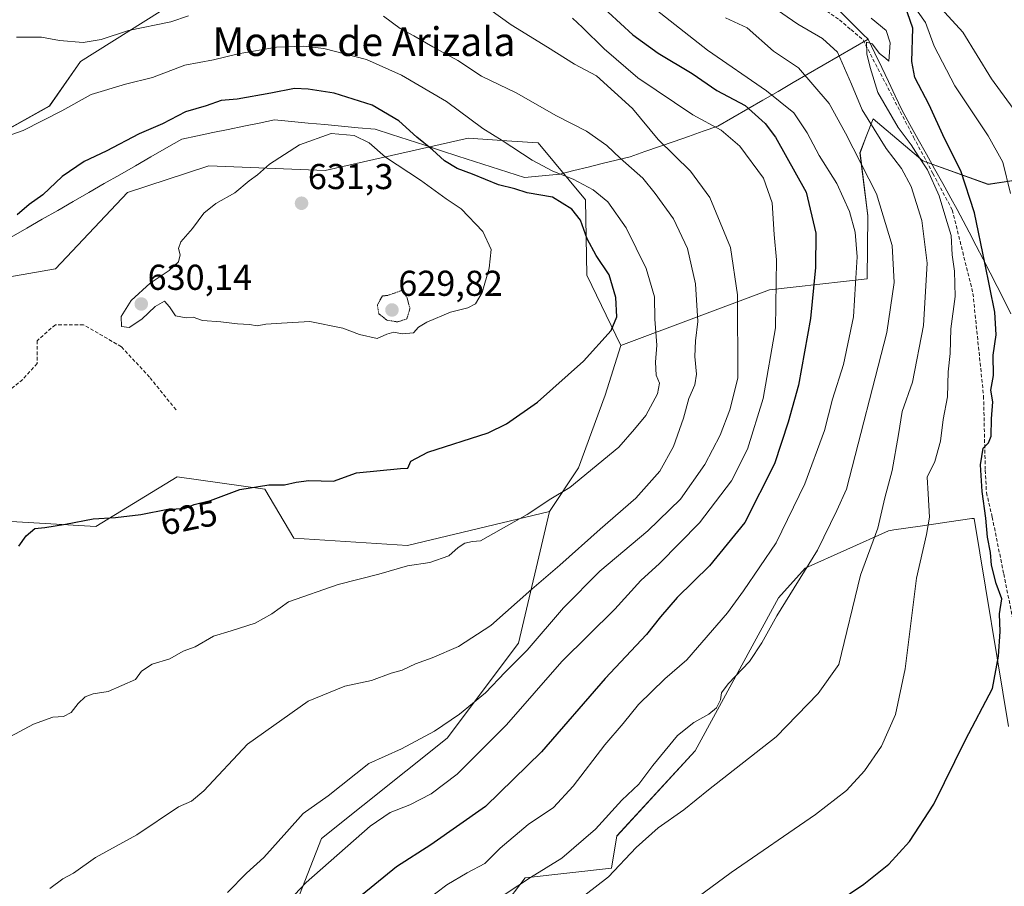
# Model space of a CAD drawing. Units: metres. Extents: x 580133 to 583571, y 4731210 to 4733564.
# Drawn here: x 581423 to 581698, y 4731996 to 4732238 of the extents above; entities that cross this region are included whole.
import ezdxf
from ezdxf.enums import TextEntityAlignment as Align

# ---------------------------------------------------------------- set-up
doc = ezdxf.new("R2010")
doc.units = ezdxf.units.M
doc.header["$MEASUREMENT"] = 0
doc.linetypes.add('TRAZOS2', pattern=[0.375, 0.25, -0.125])
doc.linetypes.add('TRAZOSX2', pattern=[1.5, 1, -0.5])
for name, color, linetype, lineweight in [('Arbolado forestal CxS', 92, 'Continuous', 0), ('Carátula', 7, 'Continuous', 5), ('Cultivos herbáceos CxS', 92, 'Continuous', 0), ('Curva de nivel maestra', 36, 'Continuous', 30), ('Curva de nivel normal', 36, 'Continuous', 0), ('Curva de nivel normal depresión', 36, 'TRAZOS2', 0), ('Entidad de ámbito territorial', 19, 'Continuous', 0), ('Entidad de ámbito territorial CxS', 92, 'Continuous', 0), ('Punto de cota en terreno', 7, 'Continuous', 0), ('Rótulo de curva de nivel directora', 19, 'Continuous', 0), ('Rótulo de punto de cota en terreno', 19, 'Continuous', 0), ('Senda', 19, 'TRAZOSX2', 0), ('Texto cartográfico', 19, 'Continuous', 0)]:
    doc.layers.add(name, color=color, linetype=linetype, lineweight=lineweight)
doc.styles.add('Arial', font='txt', dxfattribs={"height": 0.2})

# ---------------------------------------------------------------- blocks, each defined once
blk = doc.blocks.new('*U150')
at = {"layer": 'Arbolado forestal CxS', "color": 92, "linetype": 'Continuous', "lineweight": 0}
for points in [[(581395.6331, 4732193.8635, 620.3217), (581431.5609, 4732213.8361, 620.2567), (581440.1695, 4732226.1893, 617.9632), (581480.5957, 4732251.6407, 612.6561)], [(581707.7389, 4732194.1993, 563.7557), (581693.1669, 4732192.0133, 571.6986), (581674.9513, 4732198.5713, 579.9128), (581670.1405, 4732202.6229, 581.1721), (581661.1083, 4732210.2297, 583.3378), (581659.2147, 4732205.3059, 586.7167), (581657.4657, 4732200.7577, 589.2495), (581659.6501, 4732183.2711, 591.8543), (581659.4783, 4732165.6553, 592.5181), (581639.6819, 4732163.4425, 601.3265), (581632.2201, 4732162.6089, 604.9736), (581590.8145, 4732147.1491, 623.4522), (581581.3283, 4732166.7469, 626.3296), (581580.9483, 4732187.6959, 622.7145), (581567.7739, 4732203.5791, 618.6359), (581560.4409, 4732204.0643, 620.031), (581548.2405, 4732204.8715, 622.434), (581508.3867, 4732195.8781, 631.2339), (581475.9681, 4732197.1829, 629.4182), (581475.3715, 4732196.9885, 629.4282), (581453.2355, 4732189.7765, 628.8443), (581433.2139, 4732168.4269, 629.4188), (581412.3999, 4732164.8871, 629.3706)]]:
    blk.add_polyline3d(points, dxfattribs=at)
blk = doc.blocks.new('*U162')
at = {"layer": 'Cultivos herbáceos CxS', "color": 92, "linetype": 'Continuous', "lineweight": 0}
for points in [[(581417.0297, 4732362.8879, 607.1823), (581458.9449, 4732352.0341, 601.4926), (581492.9479, 4732322.3845, 598.2996), (581510.5409, 4732314.1493, 597.2951), (581512.7867, 4732309.2833, 597.9478), (581512.7867, 4732302.9205, 598.8824), (581498.1837, 4732294.9745, 601.7443), (581495.1891, 4732286.3625, 604.2554), (581485.0883, 4732278.5905, 606.811), (581482.4605, 4732272.1369, 609.0173), (581486.9587, 4732266.2391, 610.8077), (581495.5679, 4732264.7421, 610.5603), (581499.6803, 4732253.7925, 613.2804), (581480.5957, 4732251.6407, 612.6561), (581440.1695, 4732226.1893, 617.9632), (581431.5609, 4732213.8361, 620.2567), (581395.6331, 4732193.8635, 620.3217)], [(581557.9055, 4731990.6363, 586.7352), (581564.0935, 4731998.7847, 587.9052), (581588.1899, 4732001.4793, 584.1935), (581589.6853, 4732010.4531, 585.7211), (581611.5593, 4732034.1945, 586.3129), (581634.7413, 4732076.8189, 589.5807), (581642.2193, 4732085.0449, 588.5581), (581665.4015, 4732095.5129, 582.1872), (581666.8645, 4732095.7257, 581.6939), (581674.2297, 4732096.7941, 579.7781), (581682.3501, 4732097.9723, 577.7473), (581688.6765, 4732098.8905, 575.6161), (581689.2765, 4732098.8905, 575.4092), (581698.9027, 4732040.9221, 572.9601)]]:
    blk.add_polyline3d(points, dxfattribs=at)
blk = doc.blocks.new('*U186')
at = {"layer": 'Curva de nivel normal', "color": 36, "linetype": 'Continuous', "lineweight": 0}
blk.add_polyline3d([(581619.97, 4732238.41, 590), (581625.98, 4732235.58, 590), (581633.34, 4732229.15, 590), (581640.29, 4732224.44, 590), (581648.9, 4732214.5, 590), (581653.4, 4732206.31, 590), (581662.1, 4732189.37, 590), (581666.39, 4732174.96, 590), (581666.98, 4732164.65, 590), (581664.98, 4732150.7, 590), (581653.68, 4732107.05, 590), (581651, 4732101.17, 590), (581645.62, 4732090.05, 590), (581634.24, 4732071.78, 590), (581630.14, 4732064.29, 590), (581626.68, 4732059.05, 590), (581620.74, 4732052.88, 590), (581618.88, 4732050.35, 590), (581618.6, 4732048.38, 590), (581617.46, 4732046.16, 590), (581615.31, 4732044.38, 590), (581611.16, 4732042.12, 590), (581606.55, 4732038.45, 590), (581599.7, 4732030.12, 590), (581595.79, 4732024.94, 590), (581591.07, 4732020.42, 590), (581583.77, 4732012.39, 590), (581574.35, 4732004.25, 590), (581565.6, 4731998.91, 590), (581551.18, 4731989.45, 590)], dxfattribs=at)
blk = doc.blocks.new('*U199')
at = {"layer": 'Curva de nivel normal', "color": 36, "linetype": 'Continuous', "lineweight": 0}
blk.add_polyline3d([(581601.79, 4731985.7, 580), (581621.53, 4732000.27, 580), (581645.06, 4732016.46, 580), (581653.75, 4732023.13, 580), (581658.73, 4732028.6, 580), (581663.45, 4732035.52, 580), (581667.38, 4732044.27, 580), (581670.07, 4732057, 580), (581673.23, 4732082.33, 580), (581676.04, 4732094.42, 580), (581676.88, 4732099.28, 580), (581676.51, 4732105.78, 580), (581676.17, 4732110.45, 580), (581678.31, 4732114.78, 580), (581679.88, 4732120.45, 580), (581680.68, 4732126.45, 580), (581681.82, 4732132.78, 580), (581682.04, 4732139.78, 580), (581682.6, 4732144.9, 580), (581682.76, 4732151.77, 580), (581683.96, 4732160.8, 580), (581683.82, 4732167.82, 580), (581683.17, 4732172.34, 580), (581682.84, 4732177.74, 580), (581681.39, 4732182.55, 580), (581679.54, 4732188.82, 580), (581676.32, 4732196.06, 580), (581673.72, 4732199.95, 580), (581671.76, 4732203.04, 580), (581668.12, 4732207.86, 580), (581662.47, 4732217.58, 580), (581660.34, 4732224.6, 580), (581659.34, 4732228.34, 580), (581659.28, 4732231.59, 580), (581660.84, 4732231.18, 580), (581662.93, 4732228.49, 580), (581664.58, 4732227.15, 580), (581665.49, 4732226.31, 580), (581665.88, 4732231.44, 580), (581664.79, 4732234.87, 580), (581660.6, 4732238.33, 580)], dxfattribs=at)
blk = doc.blocks.new('5PATER')
at = {"layer": 'Carátula', "linetype": 'Continuous', "lineweight": 5}
h = blk.add_hatch(color=250, dxfattribs=at)
edge = h.paths.add_edge_path()
edge.add_ellipse((0, 0.01), major_axis=(-1.33, -1.34), ratio=0.999422, start_angle=0, end_angle=360)

msp = doc.modelspace()

# ---------------------------------------------------------------- linework, layer by layer
at = {"layer": 'Arbolado forestal CxS', "color": 92, "linetype": 'Continuous', "lineweight": 0}
for points in [[(581395.63, 4732193.86, 620.32), (581431.56, 4732213.84, 620.26), (581440.17, 4732226.19, 617.96), (581480.6, 4732251.64, 612.66), (581499.68, 4732253.79, 613.28), (581495.57, 4732264.74, 610.56), (581486.96, 4732266.24, 610.81), (581482.46, 4732272.14, 609.02), (581485.09, 4732278.59, 606.81), (581495.19, 4732286.36, 604.26), (581498.18, 4732294.97, 601.74), (581512.79, 4732302.92, 598.88), (581512.79, 4732309.28, 597.95), (581510.54, 4732314.15, 597.3), (581492.95, 4732322.38, 598.3), (581458.94, 4732352.03, 601.49), (581417.03, 4732362.89, 607.18)], [(581404.11, 4731870.81, 596.73), (581437.91, 4731915.15, 598.79), (581452.47, 4731938.25, 599.82), (581466.05, 4731955.37, 601.43), (581481.99, 4731970.72, 601.49), (581493.57, 4731974.58, 599.42), (581507.33, 4732009.79, 605.76), (581542.39, 4732037.74, 607.05), (581562.23, 4732064.15, 609.28), (581570.9, 4732100.85, 618.55), (581578.99, 4732113.07, 619.71), (581586.46, 4732133.27, 621.89), (581590.81, 4732147.15, 623.45), (581632.22, 4732162.61, 604.97), (581639.68, 4732163.44, 601.33), (581659.48, 4732165.66, 592.52), (581659.65, 4732183.27, 591.85), (581657.47, 4732200.76, 589.25), (581659.21, 4732205.31, 586.72), (581661.11, 4732210.23, 583.34), (581670.14, 4732202.62, 581.17), (581674.95, 4732198.57, 579.91), (581693.17, 4732192.01, 571.7), (581707.74, 4732194.2, 563.76)], [(581725.99, 4732195.23, 557.92), (581707.74, 4732194.2, 563.76), (581693.17, 4732192.01, 571.7), (581674.95, 4732198.57, 579.91), (581670.14, 4732202.62, 581.17), (581661.11, 4732210.23, 583.34), (581659.21, 4732205.31, 586.72), (581657.47, 4732200.76, 589.25), (581659.65, 4732183.27, 591.85), (581659.48, 4732165.66, 592.52), (581639.68, 4732163.44, 601.33), (581632.22, 4732162.61, 604.97), (581590.81, 4732147.15, 623.45)], [(581725.99, 4732195.23, 557.92), (581707.74, 4732194.2, 563.76), (581693.17, 4732192.01, 571.7), (581674.95, 4732198.57, 579.91), (581670.14, 4732202.62, 581.17), (581661.11, 4732210.23, 583.34), (581659.21, 4732205.31, 586.72), (581657.47, 4732200.76, 589.25), (581659.65, 4732183.27, 591.85), (581659.48, 4732165.66, 592.52), (581639.68, 4732163.44, 601.33), (581632.22, 4732162.61, 604.97), (581590.81, 4732147.15, 623.45)], [(581196.99, 4732008.98, 603.16), (581213.1, 4731999.57, 607.67), (581243.58, 4732012.44, 613.41), (581272.71, 4732039.53, 617.37), (581295.74, 4732067.3, 619.02), (581321.47, 4732090.33, 622.35), (581338.41, 4732107.94, 624.38), (581351.95, 4732133, 624.53), (581374.31, 4732147.22, 627.23), (581395.98, 4732157.38, 628.59), (581412.4, 4732164.89, 629.37), (581433.21, 4732168.43, 629.42), (581453.24, 4732189.78, 628.84), (581475.37, 4732196.99, 629.43), (581475.97, 4732197.18, 629.42), (581508.39, 4732195.88, 631.23), (581548.24, 4732204.87, 622.43), (581560.44, 4732204.06, 620.03), (581567.77, 4732203.58, 618.64), (581580.95, 4732187.7, 622.71), (581581.33, 4732166.75, 626.33), (581590.81, 4732147.15, 623.45)], [(581196.99, 4732008.98, 603.16), (581213.1, 4731999.57, 607.67), (581243.58, 4732012.44, 613.41), (581272.71, 4732039.53, 617.37), (581295.74, 4732067.3, 619.02), (581321.47, 4732090.33, 622.35), (581338.41, 4732107.94, 624.38), (581351.95, 4732133, 624.53), (581374.31, 4732147.22, 627.23), (581395.98, 4732157.38, 628.59), (581412.4, 4732164.89, 629.37), (581433.21, 4732168.43, 629.42), (581453.24, 4732189.78, 628.84), (581475.37, 4732196.99, 629.43), (581475.97, 4732197.18, 629.42), (581508.39, 4732195.88, 631.23), (581548.24, 4732204.87, 622.43), (581560.44, 4732204.06, 620.03), (581567.77, 4732203.58, 618.64), (581580.95, 4732187.7, 622.71), (581581.33, 4732166.75, 626.33), (581590.81, 4732147.15, 623.45)], [(581412.4, 4732164.89, 629.37), (581433.21, 4732168.43, 629.42), (581453.24, 4732189.78, 628.84), (581475.37, 4732196.99, 629.43), (581475.97, 4732197.18, 629.42), (581508.39, 4732195.88, 631.23), (581548.24, 4732204.87, 622.43), (581560.44, 4732204.06, 620.03), (581567.77, 4732203.58, 618.64), (581580.95, 4732187.7, 622.71), (581581.33, 4732166.75, 626.33), (581590.81, 4732147.15, 623.45), (581586.46, 4732133.27, 621.89), (581578.99, 4732113.07, 619.71), (581570.9, 4732100.85, 618.55), (581531.37, 4732091.38, 620.34), (581499.65, 4732093.42, 622.1), (581491.52, 4732107.09, 624.37), (581467.09, 4732110.54, 625.48), (581444.46, 4732096.72, 624.61), (581412.91, 4732098.58, 625.41)], [(581590.81, 4732147.15, 623.45), (581586.46, 4732133.27, 621.89), (581578.99, 4732113.07, 619.71), (581570.9, 4732100.85, 618.55)], [(581590.81, 4732147.15, 623.45), (581586.46, 4732133.27, 621.89), (581578.99, 4732113.07, 619.71), (581570.9, 4732100.85, 618.55)], [(581570.9, 4732100.85, 618.55), (581531.37, 4732091.38, 620.34), (581499.65, 4732093.42, 622.1), (581491.52, 4732107.09, 624.37), (581467.09, 4732110.54, 625.48), (581444.46, 4732096.72, 624.61), (581412.91, 4732098.58, 625.41), (581381.53, 4732076.98, 624.1), (581380.96, 4732007.45, 618.33), (581398.81, 4731969.04, 613.62), (581434.45, 4731930.33, 604.62), (581437.91, 4731915.15, 598.79)], [(581570.9, 4732100.85, 618.55), (581531.37, 4732091.38, 620.34), (581499.65, 4732093.42, 622.1), (581491.52, 4732107.09, 624.37), (581467.09, 4732110.54, 625.48), (581444.46, 4732096.72, 624.61), (581412.91, 4732098.58, 625.41), (581381.53, 4732076.98, 624.1), (581380.96, 4732007.45, 618.33), (581398.81, 4731969.04, 613.62), (581434.45, 4731930.33, 604.62), (581437.91, 4731915.15, 598.79)], [(581570.9, 4732100.85, 618.55), (581562.23, 4732064.15, 609.28), (581542.39, 4732037.74, 607.05), (581507.33, 4732009.79, 605.76), (581493.57, 4731974.58, 599.42), (581481.99, 4731970.72, 601.49), (581466.05, 4731955.37, 601.43), (581452.47, 4731938.25, 599.82), (581437.91, 4731915.15, 598.79)], [(581570.9, 4732100.85, 618.55), (581562.23, 4732064.15, 609.28), (581542.39, 4732037.74, 607.05), (581507.33, 4732009.79, 605.76), (581493.57, 4731974.58, 599.42), (581481.99, 4731970.72, 601.49), (581466.05, 4731955.37, 601.43), (581452.47, 4731938.25, 599.82), (581437.91, 4731915.15, 598.79)], [(581698.9, 4732040.92, 572.96), (581689.28, 4732098.89, 575.41), (581688.68, 4732098.89, 575.62), (581682.35, 4732097.97, 577.75), (581674.23, 4732096.79, 579.78), (581666.86, 4732095.73, 581.69), (581665.4, 4732095.51, 582.19), (581642.22, 4732085.04, 588.56), (581634.74, 4732076.82, 589.58), (581611.56, 4732034.19, 586.31), (581589.69, 4732010.45, 585.72), (581588.19, 4732001.48, 584.19), (581564.09, 4731998.78, 587.91), (581557.91, 4731990.64, 586.74)], [(581698.9, 4732040.92, 572.96), (581689.28, 4732098.89, 575.41), (581688.68, 4732098.89, 575.62), (581682.35, 4732097.97, 577.75), (581674.23, 4732096.79, 579.78), (581666.86, 4732095.73, 581.69), (581665.4, 4732095.51, 582.19), (581642.22, 4732085.04, 588.56), (581634.74, 4732076.82, 589.58), (581611.56, 4732034.19, 586.31), (581589.69, 4732010.45, 585.72), (581588.19, 4732001.48, 584.19), (581564.09, 4731998.78, 587.91), (581557.91, 4731990.64, 586.74)]]:
    msp.add_polyline3d(points, dxfattribs=at)
msp.add_polyline3d([(581437.91, 4731915.15, 598.79), (581434.45, 4731930.33, 604.62), (581398.81, 4731969.04, 613.62), (581380.96, 4732007.45, 618.33), (581381.53, 4732076.98, 624.1), (581412.91, 4732098.58, 625.41), (581444.46, 4732096.72, 624.61), (581467.09, 4732110.54, 625.48), (581491.52, 4732107.09, 624.37), (581499.65, 4732093.42, 622.1), (581531.37, 4732091.38, 620.34), (581570.9, 4732100.85, 618.55), (581562.23, 4732064.15, 609.28), (581542.39, 4732037.74, 607.05), (581507.33, 4732009.79, 605.76), (581493.57, 4731974.58, 599.42), (581481.99, 4731970.72, 601.49), (581466.05, 4731955.37, 601.43), (581452.47, 4731938.25, 599.82), (581437.91, 4731915.15, 598.79)], close=True, dxfattribs=at)
at = {"layer": 'Cultivos herbáceos CxS', "color": 92, "linetype": 'Continuous', "lineweight": 0}
for points in [[(581395.63, 4732193.86, 620.32), (581431.56, 4732213.84, 620.26), (581440.17, 4732226.19, 617.96), (581480.6, 4732251.64, 612.66), (581499.68, 4732253.79, 613.28), (581495.57, 4732264.74, 610.56), (581486.96, 4732266.24, 610.81), (581482.46, 4732272.14, 609.02), (581485.09, 4732278.59, 606.81), (581495.19, 4732286.36, 604.26), (581498.18, 4732294.97, 601.74), (581512.79, 4732302.92, 598.88), (581512.79, 4732309.28, 597.95), (581510.54, 4732314.15, 597.3), (581492.95, 4732322.38, 598.3), (581458.94, 4732352.03, 601.49), (581417.03, 4732362.89, 607.18)], [(581698.9, 4732040.92, 572.96), (581689.28, 4732098.89, 575.41), (581688.68, 4732098.89, 575.62), (581682.35, 4732097.97, 577.75), (581674.23, 4732096.79, 579.78), (581666.86, 4732095.73, 581.69), (581665.4, 4732095.51, 582.19), (581642.22, 4732085.04, 588.56), (581634.74, 4732076.82, 589.58), (581611.56, 4732034.19, 586.31), (581589.69, 4732010.45, 585.72), (581588.19, 4732001.48, 584.19), (581564.09, 4731998.78, 587.91), (581557.91, 4731990.64, 586.74)]]:
    msp.add_polyline3d(points, dxfattribs=at)
at = {"layer": 'Curva de nivel maestra', "color": 36, "linetype": 'Continuous', "lineweight": 30}
for points in [[(581583.82, 4732243.12, 600), (581594.16, 4732233.65, 600), (581601.22, 4732228.52, 600), (581610.67, 4732222.91, 600), (581617.55, 4732218.17, 600), (581625.45, 4732213.95, 600), (581630.99, 4732208.94, 600), (581633.94, 4732205.12, 600), (581642.44, 4732189.85, 600), (581645.12, 4732178.44, 600), (581645.08, 4732168.88, 600), (581643.7, 4732154.62, 600), (581640.33, 4732136.08, 600), (581637.48, 4732125.71, 600), (581633.62, 4732114.18, 600), (581625.39, 4732097.79, 600), (581615.54, 4732085.75, 600), (581606.54, 4732076.88, 600), (581601.87, 4732071.55, 600), (581597.94, 4732066.56, 600), (581586.47, 4732054.31, 600), (581568.66, 4732033.92, 600), (581553.11, 4732018.7, 600), (581537.86, 4732007.98, 600), (581528.27, 4732001.9, 600), (581510.14, 4731987.13, 600)], [(581647.66, 4731989.68, 575), (581658.54, 4731996.99, 575), (581665.48, 4732002.59, 575), (581671.31, 4732008.9, 575), (581678.06, 4732019.28, 575), (581686.9, 4732037.24, 575), (581694.37, 4732051.51, 575), (581696.06, 4732060.59, 575), (581696.56, 4732067.41, 575), (581696.35, 4732072.37, 575), (581697, 4732076.55, 575), (581695.46, 4732080.81, 575), (581694.08, 4732085.88, 575), (581693.85, 4732089.4, 575), (581693, 4732093.7, 575), (581692.52, 4732098.99, 575), (581691.54, 4732106.45, 575), (581691.08, 4732113.9, 575), (581691.76, 4732118.5, 575), (581693.32, 4732119.97, 575), (581694.06, 4732121.87, 575), (581694.12, 4732126.7, 575), (581694.45, 4732131.39, 575), (581693.93, 4732134.67, 575), (581694.69, 4732138.78, 575), (581694.62, 4732144.44, 575), (581695.43, 4732150.11, 575), (581695.06, 4732156.44, 575), (581692.23, 4732170.11, 575), (581689.41, 4732184.11, 575), (581685.62, 4732195.77, 575), (581680.99, 4732204.77, 575), (581676.74, 4732214.18, 575), (581672.75, 4732221.76, 575), (581671.9, 4732226.25, 575), (581672.15, 4732235.51, 575), (581669.98, 4732241.9, 575)], [(581422.94, 4732091.2, 625), (581425.07, 4732094.1, 625), (581427.43, 4732096.09, 625), (581430.22, 4732096.36, 625), (581436.01, 4732097.3, 625), (581443.73, 4732098.83, 625), (581449.89, 4732099.16, 625), (581457, 4732100, 625), (581464.48, 4732101.52, 625), (581469.14, 4732101.71, 625), (581471.88, 4732102.78, 625), (581476.4, 4732103.96, 625), (581484.63, 4732107.02, 625), (581492.66, 4732108.29, 625), (581497.04, 4732108.28, 625), (581500.3, 4732109.07, 625), (581503.84, 4732109.51, 625), (581510.69, 4732109.27, 625), (581517.1, 4732111.6, 625), (581529.41, 4732112.88, 625), (581531.44, 4732112.89, 625), (581532.27, 4732114.86, 625), (581536.97, 4732117.38, 625), (581553.79, 4732122.82, 625), (581558.88, 4732125.26, 625), (581567.55, 4732131.28, 625), (581580.42, 4732142.76, 625), (581588.08, 4732151.27, 625), (581589.72, 4732155.11, 625), (581589.44, 4732160.53, 625), (581587.57, 4732166.78, 625), (581583.91, 4732172.17, 625), (581581.45, 4732176.82, 625), (581579.56, 4732182.03, 625), (581577.18, 4732185.13, 625), (581571.72, 4732188.47, 625), (581564.66, 4732189.68, 625), (581561.21, 4732190.72, 625), (581556.7, 4732191.86, 625), (581549.48, 4732194.84, 625), (581545.21, 4732196.44, 625), (581541.68, 4732198.58, 625), (581538.34, 4732201.58, 625), (581533.89, 4732205.12, 625), (581528.91, 4732209.69, 625), (581521.45, 4732214.1, 625), (581510.91, 4732217.42, 625), (581503.66, 4732218.56, 625), (581499.86, 4732218.7, 625), (581493.21, 4732217.41, 625), (581483.86, 4732215.77, 625), (581479.38, 4732215.34, 625), (581475.22, 4732213.88, 625), (581469.42, 4732212.2, 625), (581463.02, 4732208.9, 625), (581456.54, 4732206.05, 625), (581447.37, 4732201.25, 625), (581441.23, 4732198.42, 625), (581435.1, 4732194.18, 625), (581429.67, 4732189.12, 625), (581425.86, 4732186.42, 625), (581422.55, 4732183.53, 625)]]:
    msp.add_polyline3d(points, dxfattribs=at)
at = {"layer": 'Curva de nivel normal', "color": 36, "linetype": 'Continuous', "lineweight": 0}
for points in [[(581699.39, 4732189.42, 570), (581697.26, 4732198.2, 570), (581693.16, 4732205.52, 570), (581683.92, 4732219.45, 570), (581678.18, 4732230.49, 570), (581675.7, 4732237.08, 570), (581671.15, 4732243.64, 570)], [(581551.28, 4732242.85, 610), (581560.25, 4732236.48, 610), (581570.37, 4732230.27, 610), (581577.92, 4732225.49, 610), (581583.97, 4732222.21, 610), (581594.05, 4732213.12, 610), (581601.18, 4732204.51, 610), (581610.25, 4732195.72, 610), (581615.58, 4732188.34, 610), (581621.4, 4732174.43, 610), (581623.28, 4732161.22, 610), (581623.39, 4732138.04, 610), (581621.21, 4732129.19, 610), (581618.47, 4732122.12, 610), (581614.17, 4732114, 610), (581607.44, 4732104.3, 610), (581598.36, 4732095.5, 610), (581584.91, 4732084.23, 610), (581574.86, 4732074.01, 610), (581564.66, 4732062.21, 610), (581558.57, 4732056.11, 610), (581553.05, 4732050.36, 610), (581545.87, 4732044.36, 610), (581538.9, 4732039.65, 610), (581529.65, 4732034.73, 610), (581520.56, 4732030.61, 610), (581509.19, 4732021.68, 610), (581502.21, 4732016.76, 610), (581497.72, 4732011.63, 610), (581491.26, 4732004.45, 610), (581486.46, 4732000.12, 610), (581481.16, 4731994.75, 610)], [(581600.63, 4732240.6, 595), (581614.98, 4732229.35, 595), (581631.45, 4732218.06, 595), (581639.02, 4732211.93, 595), (581642.77, 4732206.4, 595), (581646.08, 4732200.08, 595), (581650.98, 4732192.22, 595), (581654.54, 4732184.44, 595), (581656.11, 4732178.68, 595), (581656.68, 4732171.85, 595), (581656.17, 4732164.35, 595), (581655.7, 4732155.11, 595), (581652.87, 4732141.78, 595), (581649.8, 4732132.12, 595), (581647.55, 4732123.44, 595), (581642.08, 4732108.59, 595), (581634.07, 4732092.14, 595), (581625.02, 4732078.78, 595), (581620.54, 4732072.6, 595), (581609.21, 4732059.52, 595), (581603.08, 4732054.27, 595), (581595.71, 4732047.07, 595), (581591.42, 4732041.81, 595), (581586.33, 4732035.89, 595), (581577.54, 4732024.34, 595), (581572.02, 4732018.41, 595), (581565, 4732013.64, 595), (581557.16, 4732007.08, 595), (581552.92, 4732002.78, 595), (581547.99, 4732000.15, 595), (581542.33, 4731996.88, 595), (581536.87, 4731992.8, 595)], [(581632.96, 4732241.59, 585), (581640.13, 4732236.66, 585), (581647.03, 4732232.65, 585), (581651.16, 4732228.82, 585), (581655.1, 4732219.95, 585), (581658.1, 4732212.74, 585), (581664.76, 4732202.03, 585), (581669.07, 4732196.47, 585), (581671.75, 4732191.44, 585), (581674.7, 4732181.96, 585), (581676.17, 4732170.06, 585), (581675.16, 4732152.67, 585), (581672.14, 4732136.86, 585), (581669.18, 4732128.74, 585), (581668.24, 4732122.31, 585), (581666.39, 4732112.3, 585), (581664.39, 4732104.67, 585), (581662.48, 4732096.22, 585), (581657.62, 4732083.12, 585), (581651.54, 4732058.27, 585), (581645.79, 4732050.15, 585), (581634.09, 4732038.12, 585), (581615.22, 4732023.27, 585), (581608.38, 4732017.76, 585), (581601.25, 4732012.72, 585), (581595.05, 4732007.25, 585), (581587.37, 4731999.07, 585), (581563.89, 4731980.85, 585)], [(581701.94, 4732210.77, 565), (581694.1, 4732221.44, 565), (581686.16, 4732234.43, 565), (581680.06, 4732240.99, 565)], [(581470.32, 4732238.94, 615), (581465.33, 4732237.29, 615), (581453.54, 4732234.88, 615), (581445.96, 4732232.38, 615), (581440.88, 4732231.51, 615), (581434.33, 4732232.06, 615), (581429.34, 4732232.97, 615), (581422.33, 4732233.01, 615)], [(581431.65, 4731995.85, 615), (581435.27, 4731998.51, 615), (581438.18, 4732000.06, 615), (581444.38, 4732004.5, 615), (581455.84, 4732010.78, 615), (581467.47, 4732018.62, 615), (581471.09, 4732020.14, 615), (581474.51, 4732023.04, 615), (581486.7, 4732036, 615), (581503.61, 4732048, 615), (581513.83, 4732052.17, 615), (581521.26, 4732053.77, 615), (581526.81, 4732055.85, 615), (581529.86, 4732056.68, 615), (581533.54, 4732058.43, 615), (581538.21, 4732060.07, 615), (581545.54, 4732063.29, 615), (581554.54, 4732069.11, 615), (581566.03, 4732079.24, 615), (581573.82, 4732085.87, 615), (581585.03, 4732095.9, 615), (581595, 4732104.54, 615), (581601.71, 4732112.13, 615), (581605.5, 4732118.95, 615), (581608.26, 4732126.86, 615), (581609.71, 4732132.3, 615), (581611.46, 4732136.12, 615), (581611.86, 4732139.12, 615), (581611.43, 4732144.09, 615), (581611.59, 4732148.37, 615), (581612.22, 4732153.8, 615), (581611.57, 4732164.29, 615), (581609.4, 4732174.15, 615), (581605.52, 4732182.43, 615), (581600.34, 4732189.5, 615), (581596.89, 4732193.72, 615), (581590.64, 4732199.29, 615), (581586.91, 4732202.85, 615), (581581.22, 4732206.84, 615), (581572.84, 4732211.09, 615), (581561.66, 4732217.54, 615), (581551.93, 4732222.17, 615), (581545.37, 4732226.54, 615), (581538.4, 4732230.36, 615), (581533.14, 4732233.38, 615), (581529.24, 4732235.45, 615), (581524.6, 4732238.91, 615)], [(581493.53, 4731987.42, 605), (581503.08, 4731997.54, 605), (581520.96, 4732013.22, 605), (581526.5, 4732016.98, 605), (581532.02, 4732019.14, 605), (581537.97, 4732022.23, 605), (581545.21, 4732027.72, 605), (581558.96, 4732041.42, 605), (581574.39, 4732059.11, 605), (581589.08, 4732073.63, 605), (581596.4, 4732081.65, 605), (581601.53, 4732086.34, 605), (581612.76, 4732097.66, 605), (581621.69, 4732109.4, 605), (581626.14, 4732118.2, 605), (581630.46, 4732132.37, 605), (581633.89, 4732152, 605), (581634.18, 4732170.96, 605), (581633.53, 4732178.05, 605), (581632.98, 4732186.9, 605), (581630.54, 4732193.77, 605), (581623.96, 4732202.63, 605), (581618.8, 4732207.12, 605), (581610.85, 4732211.33, 605), (581595.57, 4732221.69, 605), (581586.14, 4732229.72, 605), (581580.09, 4732235.74, 605), (581577.37, 4732238.27, 605)], [(581420.63, 4732038.16, 620), (581427.11, 4732041.63, 620), (581432.5, 4732043.57, 620), (581435.48, 4732043.73, 620), (581437.55, 4732044.82, 620), (581439.55, 4732047.4, 620), (581441.51, 4732049.24, 620), (581443.72, 4732050.07, 620), (581447.84, 4732050.75, 620), (581455.47, 4732054.1, 620), (581457.22, 4732056.34, 620), (581460.13, 4732058.37, 620), (581465.11, 4732059.84, 620), (581468.78, 4732061.96, 620), (581472.11, 4732063.17, 620), (581477.22, 4732066.12, 620), (581482.22, 4732067.63, 620), (581488.88, 4732069.79, 620), (581493.55, 4732072.36, 620), (581498.11, 4732075.7, 620), (581511.96, 4732080.5, 620), (581523.34, 4732083.36, 620), (581531.36, 4732085.75, 620), (581537.54, 4732086.66, 620), (581542.87, 4732088.55, 620), (581545.47, 4732090.86, 620), (581547.27, 4732092, 620), (581549.47, 4732092.48, 620), (581551.7, 4732092.68, 620), (581564.7, 4732100.04, 620), (581571.25, 4732104.4, 620), (581576.57, 4732107.53, 620), (581590.23, 4732118.78, 620), (581594.62, 4732123.82, 620), (581597.81, 4732127.62, 620), (581601.05, 4732133.66, 620), (581601.54, 4732136.62, 620), (581600.69, 4732138.82, 620), (581600.42, 4732142.44, 620), (581600.86, 4732147.18, 620), (581600.32, 4732154.41, 620), (581600.22, 4732160.68, 620), (581597.83, 4732168.54, 620), (581592.31, 4732179.88, 620), (581587.22, 4732187.11, 620), (581583.1, 4732190.49, 620), (581577.54, 4732193.43, 620), (581571.8, 4732195.65, 620), (581566.04, 4732198.79, 620), (581557.68, 4732204.25, 620), (581552.37, 4732207.6, 620), (581542.21, 4732215.11, 620), (581529.66, 4732222.41, 620), (581519.86, 4732226.76, 620), (581508.04, 4732229.83, 620), (581502.46, 4732230.54, 620), (581494.79, 4732230.24, 620), (581484.17, 4732228.39, 620), (581477.21, 4732226.67, 620), (581469.22, 4732225.24, 620), (581460.22, 4732221.78, 620), (581452.68, 4732219.91, 620), (581443.15, 4732217.01, 620), (581434.97, 4732212.53, 620), (581424.16, 4732206.97, 620), (581416.79, 4732204.43, 620)], [(581522.84, 4732149.09, 630), (581525.54, 4732150.3, 630), (581527.54, 4732150.82, 630), (581529.87, 4732150.38, 630), (581533, 4732150.61, 630), (581534.39, 4732152.19, 630), (581536.74, 4732153.64, 630), (581543.36, 4732156.37, 630), (581548.16, 4732157.6, 630), (581550.32, 4732158.71, 630), (581552.15, 4732161.92, 630), (581554.12, 4732168.68, 630), (581554.61, 4732173.84, 630), (581552.31, 4732178.88, 630), (581546.33, 4732185.23, 630), (581542.11, 4732188.01, 630), (581534.98, 4732193.21, 630), (581525.15, 4732199.58, 630), (581520.64, 4732203.54, 630), (581516.49, 4732205.6, 630), (581510.01, 4732206.14, 630), (581501.26, 4732203.03, 630), (581492.88, 4732197.65, 630), (581489.55, 4732194.7, 630), (581487.22, 4732192.97, 630), (581483.17, 4732189.69, 630), (581477.88, 4732186.63, 630), (581474.54, 4732183.95, 630), (581471.39, 4732179.68, 630), (581468.16, 4732176.01, 630), (581467.46, 4732174.1, 630), (581468, 4732172.39, 630), (581467.5, 4732170.4, 630), (581464.87, 4732168, 630), (581459.59, 4732164.49, 630), (581454.27, 4732159.67, 630), (581451.51, 4732155.18, 630), (581451.56, 4732152.45, 630), (581453.78, 4732152.12, 630), (581457.3, 4732154.46, 630), (581460.97, 4732158.01, 630), (581463.56, 4732159.48, 630), (581464.96, 4732157.86, 630), (581466.7, 4732155.41, 630), (581469.62, 4732154.84, 630), (581471.62, 4732155, 630), (581474.22, 4732154.04, 630), (581479.31, 4732153.75, 630), (581483.94, 4732153.19, 630), (581487.28, 4732152.95, 630), (581489.4, 4732152.56, 630), (581491.85, 4732153.09, 630), (581496.22, 4732153.3, 630), (581504.08, 4732153.82, 630), (581513.32, 4732151.91, 630), (581517.92, 4732150.16, 630), (581522.84, 4732149.09, 630)]]:
    msp.add_polyline3d(points, dxfattribs=at)
at = {"layer": 'Curva de nivel normal depresión', "color": 36, "linetype": 'TRAZOS2', "lineweight": 0}
msp.add_polyline3d([(581528.59, 4732153.69, 630), (581531.18, 4732154.55, 630), (581532, 4732157.49, 630), (581531.16, 4732160.56, 630), (581529.72, 4732162.44, 630), (581525.82, 4732161.05, 630), (581524.32, 4732160.93, 630), (581522.93, 4732158.38, 630), (581523.34, 4732155.94, 630), (581525.62, 4732154.15, 630), (581528.59, 4732153.69, 630)], dxfattribs=at)
at = {"layer": 'Entidad de ámbito territorial', "color": 19, "linetype": 'Continuous', "lineweight": 0}
for points in [[(581651.54, 4732240.52, 580.14), (581654.96, 4732237.13, 580.35), (581658.39, 4732233.73, 580.28), (581659.78, 4732232.5, 580.34)], [(581651.54, 4732240.52, 580.14), (581654.96, 4732237.13, 580.35), (581658.39, 4732233.73, 580.28), (581659.78, 4732232.5, 580.34)], [(581659.78, 4732232.5, 580.34), (581655.58, 4732230.07, 581.62), (581651.39, 4732227.64, 585.74), (581647.2, 4732225.21, 587.82), (581643, 4732222.78, 589.72), (581638.8, 4732220.35, 591.98), (581634.61, 4732217.92, 594.18), (581630.42, 4732215.49, 596.8), (581626.22, 4732213.06, 600.1), (581622.03, 4732210.63, 603.29), (581617.83, 4732208.2, 604.87), (581613.76, 4732206.79, 605.9), (581609.7, 4732205.37, 607.2), (581605.63, 4732203.96, 608.63), (581601.56, 4732202.55, 610.29), (581597.5, 4732201.13, 612.34), (581593.43, 4732199.72, 614.09), (581589.5, 4732198.75, 615.49), (581585.58, 4732197.79, 616.96), (581581.65, 4732196.82, 618.01), (581577.73, 4732195.86, 619.11), (581573.8, 4732194.89, 620.1), (581568.85, 4732194.41, 621.15), (581563.9, 4732193.94, 622.69), (581559.28, 4732195.43, 623.03), (581554.65, 4732196.92, 623.22), (581550.03, 4732198.41, 623.58), (581545.4, 4732199.9, 623.78), (581540.78, 4732201.39, 624.38), (581536.15, 4732202.88, 625.2), (581531.53, 4732204.37, 625.91), (581526.9, 4732205.86, 626.77), (581522.28, 4732207.35, 627.93), (581517.61, 4732207.79, 628.51), (581512.95, 4732208.22, 629.02), (581508.28, 4732208.66, 628.87), (581503.61, 4732209.1, 628.8), (581498.95, 4732209.53, 628.64), (581494.28, 4732209.97, 628.27), (581489.97, 4732209.08, 628.34), (581485.67, 4732208.19, 628.14), (581481.36, 4732207.3, 627.67), (581477.05, 4732206.42, 627.62), (581472.75, 4732205.53, 627.6), (581468.44, 4732204.64, 627.38), (581464.11, 4732202.16, 627.48), (581459.79, 4732199.67, 627.45), (581455.46, 4732197.19, 627.53), (581451.14, 4732194.7, 627.56), (581446.81, 4732192.22, 627.65), (581442.48, 4732189.73, 627.52), (581438.16, 4732187.25, 627.45), (581433.83, 4732184.76, 627.44), (581429.5, 4732182.28, 627.41), (581425.18, 4732179.79, 627.19), (581420.85, 4732177.31, 627.03)], [(581659.78, 4732232.5, 580.34), (581655.58, 4732230.07, 581.62), (581651.39, 4732227.64, 585.74), (581647.2, 4732225.21, 587.82), (581643, 4732222.78, 589.72), (581638.8, 4732220.35, 591.98), (581634.61, 4732217.92, 594.18), (581630.42, 4732215.49, 596.8), (581626.22, 4732213.06, 600.1), (581622.03, 4732210.63, 603.29), (581617.83, 4732208.2, 604.87), (581613.76, 4732206.79, 605.9), (581609.7, 4732205.37, 607.2), (581605.63, 4732203.96, 608.63), (581601.56, 4732202.55, 610.29), (581597.5, 4732201.13, 612.34), (581593.43, 4732199.72, 614.09), (581589.5, 4732198.75, 615.49), (581585.58, 4732197.79, 616.96), (581581.65, 4732196.82, 618.01), (581577.73, 4732195.86, 619.11), (581573.8, 4732194.89, 620.1), (581568.85, 4732194.41, 621.15), (581563.9, 4732193.94, 622.69), (581559.28, 4732195.43, 623.03), (581554.65, 4732196.92, 623.22), (581550.03, 4732198.41, 623.58), (581545.4, 4732199.9, 623.78), (581540.78, 4732201.39, 624.38), (581536.15, 4732202.88, 625.2), (581531.53, 4732204.37, 625.91), (581526.9, 4732205.86, 626.77), (581522.28, 4732207.35, 627.93), (581517.61, 4732207.79, 628.51), (581512.95, 4732208.22, 629.02), (581508.28, 4732208.66, 628.87), (581503.61, 4732209.1, 628.8), (581498.95, 4732209.53, 628.64), (581494.28, 4732209.97, 628.27), (581489.97, 4732209.08, 628.34), (581485.67, 4732208.19, 628.14), (581481.36, 4732207.3, 627.67), (581477.05, 4732206.42, 627.62), (581472.75, 4732205.53, 627.6), (581468.44, 4732204.64, 627.38), (581464.11, 4732202.16, 627.48), (581459.79, 4732199.67, 627.45), (581455.46, 4732197.19, 627.53), (581451.14, 4732194.7, 627.56), (581446.81, 4732192.22, 627.65), (581442.48, 4732189.73, 627.52), (581438.16, 4732187.25, 627.45), (581433.83, 4732184.76, 627.44), (581429.5, 4732182.28, 627.41), (581425.18, 4732179.79, 627.19), (581420.85, 4732177.31, 627.03)], [(581659.78, 4732232.5, 580.34), (581661.64, 4732228.55, 579.68), (581663.51, 4732224.6, 579.56), (581665.37, 4732220.65, 579.07), (581667.24, 4732216.7, 578.34), (581669.1, 4732212.75, 578.21), (581671.38, 4732208.65, 578.38), (581673.67, 4732204.54, 578.75), (581675.96, 4732200.44, 579.02), (581678.24, 4732196.34, 578.87), (581680.53, 4732192.23, 578.93), (581682.81, 4732188.13, 578.46), (581684.51, 4732184.99, 578.08), (581686.21, 4732181.85, 577.76), (581687.91, 4732178.71, 577.1), (581689.85, 4732174.92, 575.98), (581691.79, 4732171.13, 575.05), (581693.74, 4732167.34, 574.32), (581695.68, 4732163.54, 573.51), (581697.62, 4732159.75, 573.15), (581699.56, 4732155.96, 572.73)], [(581659.78, 4732232.5, 580.34), (581661.64, 4732228.55, 579.68), (581663.51, 4732224.6, 579.56), (581665.37, 4732220.65, 579.07), (581667.24, 4732216.7, 578.34), (581669.1, 4732212.75, 578.21), (581671.38, 4732208.65, 578.38), (581673.67, 4732204.54, 578.75), (581675.96, 4732200.44, 579.02), (581678.24, 4732196.34, 578.87), (581680.53, 4732192.23, 578.93), (581682.81, 4732188.13, 578.46), (581684.51, 4732184.99, 578.08), (581686.21, 4732181.85, 577.76), (581687.91, 4732178.71, 577.1), (581689.85, 4732174.92, 575.98), (581691.79, 4732171.13, 575.05), (581693.74, 4732167.34, 574.32), (581695.68, 4732163.54, 573.51), (581697.62, 4732159.75, 573.15), (581699.56, 4732155.96, 572.73)]]:
    msp.add_polyline3d(points, dxfattribs=at)
at = {"layer": 'Entidad de ámbito territorial CxS', "color": 92, "linetype": 'Continuous', "lineweight": 0}
for points in [[(581651.54, 4732240.52, 580.14), (581654.96, 4732237.13, 580.35), (581658.39, 4732233.73, 580.28), (581659.78, 4732232.5, 580.34), (581655.58, 4732230.07, 581.62), (581651.39, 4732227.64, 585.74), (581647.2, 4732225.21, 587.82), (581643, 4732222.78, 589.72), (581638.8, 4732220.35, 591.98), (581634.61, 4732217.92, 594.18), (581630.42, 4732215.49, 596.8), (581626.22, 4732213.06, 600.1), (581622.03, 4732210.63, 603.29), (581617.83, 4732208.2, 604.87), (581613.76, 4732206.79, 605.9), (581609.7, 4732205.37, 607.2), (581605.63, 4732203.96, 608.63), (581601.56, 4732202.55, 610.29), (581597.5, 4732201.13, 612.34), (581593.43, 4732199.72, 614.09), (581589.5, 4732198.75, 615.49), (581585.58, 4732197.79, 616.96), (581581.65, 4732196.82, 618.01), (581577.73, 4732195.86, 619.11), (581573.8, 4732194.89, 620.1), (581568.85, 4732194.41, 621.15), (581563.9, 4732193.94, 622.69), (581559.28, 4732195.43, 623.03), (581554.65, 4732196.92, 623.22), (581550.03, 4732198.41, 623.58), (581545.4, 4732199.9, 623.78), (581540.78, 4732201.39, 624.38), (581536.15, 4732202.88, 625.2), (581531.53, 4732204.37, 625.91), (581526.9, 4732205.86, 626.77), (581522.28, 4732207.35, 627.93), (581517.61, 4732207.79, 628.51), (581512.95, 4732208.22, 629.02), (581508.28, 4732208.66, 628.87), (581503.61, 4732209.1, 628.8), (581498.95, 4732209.53, 628.64), (581494.28, 4732209.97, 628.27), (581489.97, 4732209.08, 628.34), (581485.67, 4732208.19, 628.14), (581481.36, 4732207.3, 627.67), (581477.05, 4732206.42, 627.62), (581472.75, 4732205.53, 627.6), (581468.44, 4732204.64, 627.38), (581464.11, 4732202.16, 627.48), (581459.79, 4732199.67, 627.45), (581455.46, 4732197.19, 627.53), (581451.14, 4732194.7, 627.56), (581446.81, 4732192.22, 627.65), (581442.48, 4732189.73, 627.52), (581438.16, 4732187.25, 627.45), (581433.83, 4732184.76, 627.44), (581429.5, 4732182.28, 627.41), (581425.18, 4732179.79, 627.19), (581420.85, 4732177.31, 627.03)], [(581699.56, 4732155.96, 572.73), (581697.62, 4732159.75, 573.15), (581695.68, 4732163.54, 573.51), (581693.74, 4732167.34, 574.32), (581691.79, 4732171.13, 575.05), (581689.85, 4732174.92, 575.98), (581687.91, 4732178.71, 577.1), (581686.21, 4732181.85, 577.76), (581684.51, 4732184.99, 578.08), (581682.81, 4732188.13, 578.46), (581680.53, 4732192.23, 578.93), (581678.24, 4732196.34, 578.87), (581675.96, 4732200.44, 579.02), (581673.67, 4732204.54, 578.75), (581671.38, 4732208.65, 578.38), (581669.1, 4732212.75, 578.21), (581667.24, 4732216.7, 578.34), (581665.37, 4732220.65, 579.07), (581663.51, 4732224.6, 579.56), (581661.64, 4732228.55, 579.68), (581659.78, 4732232.5, 580.34), (581658.39, 4732233.73, 580.28), (581654.96, 4732237.13, 580.35), (581651.54, 4732240.52, 580.14)], [(581420.85, 4732177.31, 627.03), (581425.18, 4732179.79, 627.19), (581429.5, 4732182.28, 627.41), (581433.83, 4732184.76, 627.44), (581438.16, 4732187.25, 627.45), (581442.48, 4732189.73, 627.52), (581446.81, 4732192.22, 627.65), (581451.14, 4732194.7, 627.56), (581455.46, 4732197.19, 627.53), (581459.79, 4732199.67, 627.45), (581464.11, 4732202.16, 627.48), (581468.44, 4732204.64, 627.38), (581472.75, 4732205.53, 627.6), (581477.05, 4732206.42, 627.62), (581481.36, 4732207.3, 627.67), (581485.67, 4732208.19, 628.14), (581489.97, 4732209.08, 628.34), (581494.28, 4732209.97, 628.27), (581498.95, 4732209.53, 628.64), (581503.61, 4732209.1, 628.8), (581508.28, 4732208.66, 628.87), (581512.95, 4732208.22, 629.02), (581517.61, 4732207.79, 628.51), (581522.28, 4732207.35, 627.93), (581526.9, 4732205.86, 626.77), (581531.53, 4732204.37, 625.91), (581536.15, 4732202.88, 625.2), (581540.78, 4732201.39, 624.38), (581545.4, 4732199.9, 623.78), (581550.03, 4732198.41, 623.58), (581554.65, 4732196.92, 623.22), (581559.28, 4732195.43, 623.03), (581563.9, 4732193.94, 622.69), (581568.85, 4732194.41, 621.15), (581573.8, 4732194.89, 620.1), (581577.73, 4732195.86, 619.11), (581581.65, 4732196.82, 618.01), (581585.58, 4732197.79, 616.96), (581589.5, 4732198.75, 615.49), (581593.43, 4732199.72, 614.09), (581597.5, 4732201.13, 612.34), (581601.56, 4732202.55, 610.29), (581605.63, 4732203.96, 608.63), (581609.7, 4732205.37, 607.2), (581613.76, 4732206.79, 605.9), (581617.83, 4732208.2, 604.87), (581622.03, 4732210.63, 603.29), (581626.22, 4732213.06, 600.1), (581630.42, 4732215.49, 596.8), (581634.61, 4732217.92, 594.18), (581638.8, 4732220.35, 591.98), (581643, 4732222.78, 589.72), (581647.2, 4732225.21, 587.82), (581651.39, 4732227.64, 585.74), (581655.58, 4732230.07, 581.62), (581659.78, 4732232.5, 580.34), (581661.64, 4732228.55, 579.68), (581663.51, 4732224.6, 579.56), (581665.37, 4732220.65, 579.07), (581667.24, 4732216.7, 578.34), (581669.1, 4732212.75, 578.21), (581671.38, 4732208.65, 578.38), (581673.67, 4732204.54, 578.75), (581675.96, 4732200.44, 579.02), (581678.24, 4732196.34, 578.87), (581680.53, 4732192.23, 578.93), (581682.81, 4732188.13, 578.46), (581684.51, 4732184.99, 578.08), (581686.21, 4732181.85, 577.76), (581687.91, 4732178.71, 577.1), (581689.85, 4732174.92, 575.98), (581691.79, 4732171.13, 575.05), (581693.74, 4732167.34, 574.32), (581695.68, 4732163.54, 573.51), (581697.62, 4732159.75, 573.15), (581699.56, 4732155.96, 572.73)]]:
    msp.add_polyline3d(points, dxfattribs=at)
at = {"layer": 'Senda', "color": 19, "linetype": 'TRAZOSX2', "lineweight": 0}
for points in [[(581646.96, 4732241.13), (581651.71, 4732237.84), (581654.94, 4732235.11), (581658.32, 4732232.24), (581672.4, 4732205.15), (581677.77, 4732195.05), (581683.19, 4732184.88), (581686.09, 4732173.18), (581688.96, 4732161.64), (581691.91, 4732133.02), (581692.4, 4732112.37), (581692.72, 4732106.12), (581694.32, 4732099.32), (581697.53, 4732083.47), (581700.74, 4732067.62), (581709.17, 4732030.19), (581714.93, 4731993.73), (581716.19, 4731985.76), (581717.23, 4731973.78), (581718.27, 4731961.76), (581719.67, 4731950.87), (581719.12, 4731942.36)], [(581466.81, 4732129.19), (581459.4, 4732138.29), (581451.57, 4732146.76), (581440.99, 4732152.9), (581433.16, 4732152.9), (581428.08, 4732148.45), (581428.08, 4732142.1), (581424.06, 4732137.66), (581412.84, 4732128.55)]]:
    msp.add_lwpolyline(points, dxfattribs=at)

# ---------------------------------------------------------------- block references
at = {"layer": 'Arbolado forestal CxS', "color": 92, "linetype": 'Continuous', "lineweight": 0}
msp.add_blockref('*U150', (0, 0), dxfattribs=at)
at = {"layer": 'Cultivos herbáceos CxS', "color": 92, "linetype": 'Continuous', "lineweight": 0}
msp.add_blockref('*U162', (0, 0), dxfattribs=at)
at = {"layer": 'Curva de nivel normal', "color": 36, "linetype": 'Continuous', "lineweight": 0}
for name in ['*U199', '*U186']:
    msp.add_blockref(name, (0, 0), dxfattribs=at)
at = {"layer": 'Punto de cota en terreno', "linetype": 'Continuous', "lineweight": 0}
for p in [(581501.79, 4732186.74, 631.3), (581457.11, 4732158.67, 630.14), (581527, 4732157, 629.82)]:
    msp.add_blockref('5PATER', p, dxfattribs=at)

# ---------------------------------------------------------------- texts
at = {"layer": 'Rótulo de curva de nivel directora', "color": 19, "linetype": 'Continuous', "lineweight": 0, "style": 'Arial'}
msp.add_text('625', height=7, rotation=11.4865, dxfattribs=at).set_placement((581470.37, 4732099.12), align=Align.MIDDLE_CENTER)
at = {"layer": 'Rótulo de punto de cota en terreno', "color": 19, "linetype": 'Continuous', "lineweight": 0, "style": 'Arial'}
for s, p in [('631,3', (581503.55, 4732188.5)), ('630,14', (581458.87, 4732160.43)), ('629,82', (581528.76, 4732158.76))]:
    msp.add_text(s, height=7, dxfattribs=at).set_placement(p, align=Align.BOTTOM_LEFT)
at = {"layer": 'Texto cartográfico', "color": 19, "linetype": 'Continuous', "lineweight": 0, "style": 'Arial'}
msp.add_text('Monte de Arizala', height=8, dxfattribs=at).set_placement((581519.2, 4732231.77), align=Align.MIDDLE_CENTER)

doc.saveas('drawing.dxf')
